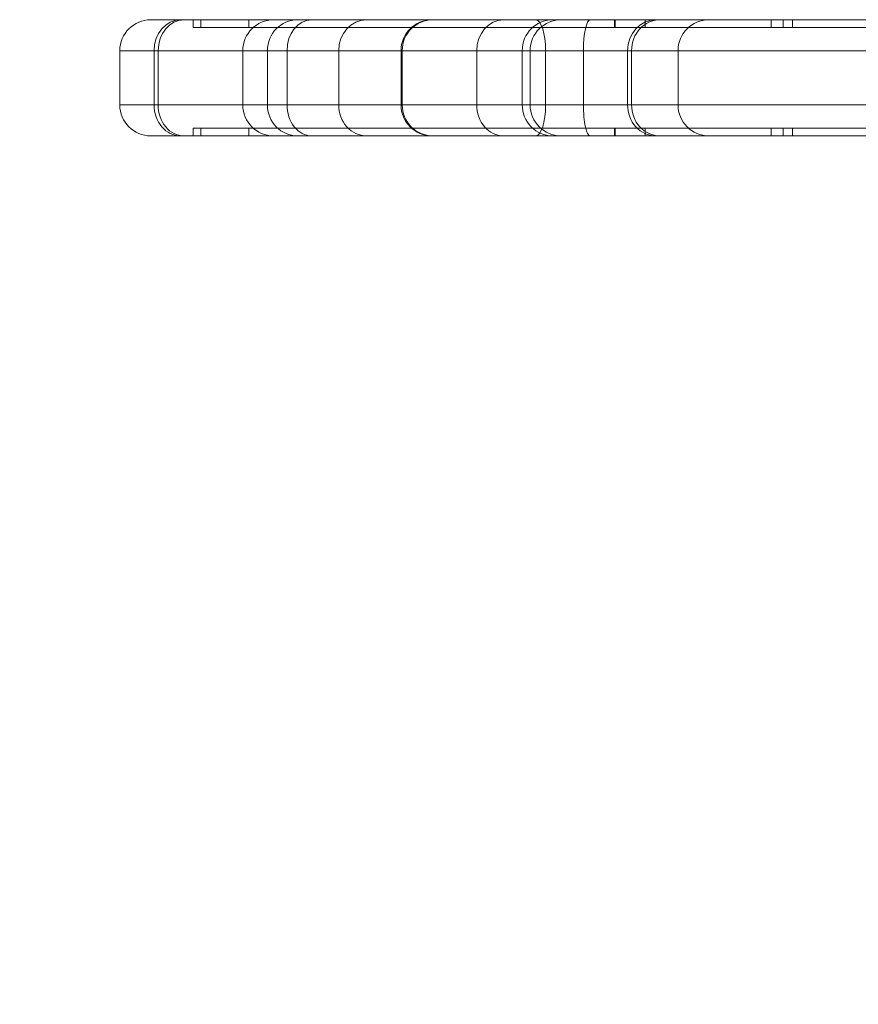
# Model space of a CAD drawing. Units: millimetres. Extents: x -1600 to 2341, y -1713 to 1183.
# Drawn here: x -413 to -305, y -116 to 11 of the extents above; entities that cross this region are included whole.
import ezdxf

# ---------------------------------------------------------------- set-up
doc = ezdxf.new("R2010")
doc.units = ezdxf.units.MM
doc.styles.add('HAGS-DIM', font='txt.shx', dxfattribs={"height": 200})
doc.dimstyles.new('HAGS-DIM2', dxfattribs={"dimtxt": 200, "dimasz": 250, "dimexe": 200, "dimexo": 500, "dimgap": 50, "dimtad": 0, "dimdec": 1, "dimlfac": 0.001, "dimzin": 0, "dimdsep": 46, "dimtxsty": 'HAGS-DIM', "dimblk1": 'CLOSED', "dimblk2": 'CLOSED', "dimsah": 1, "dimcen": 2.5, "dimse1": 1, "dimse2": 1, "dimclrd": 2, "dimclre": 2, "dimclrt": 7, "dimadec": 0, "dimazin": 0, "dimtfac": 1, "dimtdec": 1, "dimtix": 1, "dimtmove": 0, "dimatfit": 3, "dimldrblk": 'CLOSED', "dimfxl": 1, "dimtolj": 1, "dimtzin": 0, "dimarcsym": 0})

# ---------------------------------------------------------------- blocks, each defined once
blk = doc.blocks.new('_CLOSED')
at = {"color": 0, "linetype": 'ByBlock'}
for p, q in [((-1, 0.16667), (0, 0)), ((-1, 0.16667), (-1, -0.16667)), ((0, 0), (-1, -0.16667)), ((0, 0), (-1, 0))]:
    blk.add_line(p, q, dxfattribs=at)
blk = doc.blocks.new('*D27')
at = {"color": 2, "lineweight": -2, "transparency": 16777216}
for p, q in [((-651.78, -1309.8), (-901.78, -1309.8)), ((-401.78, -1309.8), (-364.22, -1309.8)), ((320.24, -1309.8), (302.45, -1309.8)), ((570.24, -1309.8), (820.24, -1309.8))]:
    blk.add_line(p, q, dxfattribs=at)
at = {"layer": 'Defpoints', "color": 0, "transparency": 16777216}
for p in [(-401.78, 4.15), (320.24, 4.32), (320.24, -1309.8)]:
    blk.add_point(p, dxfattribs=at)
at = {"color": 2, "lineweight": -2, "transparency": 16777216, "xscale": 250, "yscale": 250, "zscale": 250}
blk.add_blockref('_CLOSED', (-401.78, -1309.8), dxfattribs=at)
at = {"color": 2, "lineweight": -2, "transparency": 16777216, "xscale": 250, "yscale": 250, "zscale": 250, "rotation": 180}
blk.add_blockref('_CLOSED', (320.24, -1309.8), dxfattribs=at)
at = {"color": 7, "transparency": 16777216, "insert": (-30.89, -1309.8), "char_height": 200, "attachment_point": 5, "style": 'HAGS-DIM'}
blk.add_mtext('\\A1;0.72', dxfattribs=at)
blk = doc.blocks.new('A$C49A34ECD')
at = {"color": 0, "linetype": 'Continuous', "lineweight": 0}
for p, q in [((-397.65, 411.43), (-393.82, 411.43)), ((-397.65, 411.43), (-393.82, 411.43)), ((-393.82, 411.43), (-376.87, 411.43)), ((-393.82, 411.43), (-376.87, 411.43)), ((-392.16, 411.43), (-392.16, 410.43)), ((-391.17, 411.43), (-391.17, 410.43)), ((-391.17, 411.43), (-391.17, 410.43)), ((-385.01, 411.43), (-385.01, 410.43)), ((-385.01, 411.43), (-385.01, 410.43)), ((-376.87, 411.43), (-347.94, 411.43)), ((-376.87, 411.43), (-347.94, 411.43)), ((-347.94, 411.43), (-209.7, 411.43)), ((-347.94, 411.43), (-209.7, 411.43)), ((-337.76, 411.43), (-337.76, 410.43)), ((-337.71, 411.43), (-337.71, 410.43)), ((-337.71, 411.43), (-337.71, 410.43)), ((-333.82, 411.43), (-333.82, 410.43)), ((-333.82, 411.43), (-333.82, 410.43)), ((-317.57, 411.43), (-317.57, 410.43)), ((-317.57, 411.43), (-317.57, 410.43)), ((-316, 411.43), (-316, 410.43)), ((-316, 411.43), (-316, 410.43)), ((-314.81, 411.43), (-314.81, 410.43)), ((-392.16, 410.43), (-385.01, 410.43)), ((-392.16, 410.43), (-385.01, 410.43)), ((-385.01, 410.43), (-316, 410.43)), ((-385.01, 410.43), (-316, 410.43)), ((-316, 410.43), (-314.81, 410.43)), ((-316, 410.43), (-314.81, 410.43)), ((-314.81, 410.43), (-282.94, 410.43)), ((-314.81, 410.43), (-282.94, 410.43)), ((-397.23, 407.43), (-401.65, 407.43)), ((-397.23, 407.43), (-401.65, 407.43)), ((-401.65, 407.43), (-401.65, 400.43)), ((-397.23, 407.43), (-397.23, 400.43)), ((-380.06, 407.43), (-397.23, 407.43)), ((-397.23, 407.43), (-397.23, 400.43)), ((-380.06, 407.43), (-397.23, 407.43)), ((-396.7, 407.43), (-396.7, 400.43)), ((-396.7, 407.43), (-396.7, 400.43)), ((-385.78, 407.43), (-385.78, 400.43)), ((-382.6, 407.43), (-382.6, 400.43)), ((-382.6, 407.43), (-382.6, 400.43)), ((-380.06, 407.43), (-380.06, 400.43)), ((-346.68, 407.43), (-380.06, 407.43)), ((-380.06, 407.43), (-380.06, 400.43)), ((-346.68, 407.43), (-380.06, 407.43)), ((-373.39, 407.43), (-373.39, 400.43)), ((-373.39, 407.43), (-373.39, 400.43)), ((-365.34, 407.43), (-365.34, 400.43)), ((-365.19, 407.43), (-365.19, 400.43)), ((-365.19, 407.43), (-365.19, 400.43)), ((-355.56, 407.43), (-355.56, 400.43)), ((-355.56, 407.43), (-355.56, 400.43)), ((-349.69, 407.43), (-349.69, 400.43)), ((-349.69, 407.43), (-349.69, 400.43)), ((-348.67, 407.43), (-348.67, 400.43)), ((-346.68, 407.43), (-346.68, 400.43)), ((-207.92, 407.43), (-346.68, 407.43)), ((-346.68, 407.43), (-346.68, 400.43)), ((-207.92, 407.43), (-346.68, 407.43)), ((-341.79, 407.43), (-341.79, 400.43)), ((-341.79, 407.43), (-341.79, 400.43)), ((-336.09, 407.43), (-336.09, 400.43)), ((-336.09, 407.43), (-336.09, 400.43)), ((-335.58, 407.43), (-335.58, 400.43)), ((-335.58, 407.43), (-335.58, 400.43)), ((-329.58, 407.43), (-329.58, 400.43)), ((-401.65, 400.43), (-397.23, 400.43)), ((-401.65, 400.43), (-397.23, 400.43)), ((-397.23, 400.43), (-380.06, 400.43)), ((-397.23, 400.43), (-380.06, 400.43)), ((-380.06, 400.43), (-346.68, 400.43)), ((-380.06, 400.43), (-346.68, 400.43)), ((-346.68, 400.43), (-207.92, 400.43)), ((-346.68, 400.43), (-207.92, 400.43)), ((-392.16, 397.43), (-385.01, 397.43)), ((-392.16, 397.43), (-385.01, 397.43)), ((-392.16, 396.43), (-392.16, 397.43)), ((-391.17, 396.43), (-391.17, 397.43)), ((-391.17, 396.43), (-391.17, 397.43)), ((-385.01, 396.43), (-385.01, 397.43)), ((-385.01, 397.43), (-316, 397.43)), ((-385.01, 397.43), (-316, 397.43)), ((-385.01, 396.43), (-385.01, 397.43)), ((-337.76, 396.43), (-337.76, 397.43)), ((-337.71, 396.43), (-337.71, 397.43)), ((-337.71, 396.43), (-337.71, 397.43)), ((-333.82, 396.43), (-333.82, 397.43)), ((-333.82, 396.43), (-333.82, 397.43)), ((-317.57, 396.43), (-317.57, 397.43)), ((-317.57, 396.43), (-317.57, 397.43)), ((-316, 397.43), (-314.81, 397.43)), ((-316, 396.43), (-316, 397.43)), ((-316, 397.43), (-314.81, 397.43)), ((-316, 396.43), (-316, 397.43)), ((-314.81, 397.43), (-282.94, 397.43)), ((-314.81, 397.43), (-282.94, 397.43)), ((-314.81, 396.43), (-314.81, 397.43)), ((-393.82, 396.43), (-397.65, 396.43)), ((-393.82, 396.43), (-397.65, 396.43)), ((-376.87, 396.43), (-393.82, 396.43)), ((-376.87, 396.43), (-393.82, 396.43)), ((-347.94, 396.43), (-376.87, 396.43)), ((-347.94, 396.43), (-376.87, 396.43)), ((-209.7, 396.43), (-347.94, 396.43)), ((-209.7, 396.43), (-347.94, 396.43))]:
    blk.add_line(p, q, dxfattribs=at)
for centre, start, end in [((-397.65, 407.43), 90, 180), ((-381.78, 407.43), 90, 180), ((-361.34, 407.43), 90, 180), ((-344.67, 407.43), 90, 180), ((-325.58, 407.43), 90, 180), ((-397.65, 400.43), 180, 270), ((-381.78, 400.43), 180, 270), ((-361.34, 400.43), 180, 270), ((-344.67, 400.43), 180, 270), ((-325.58, 400.43), 180, 270)]:
    blk.add_arc(centre, 4, start, end, dxfattribs=at)
for centre, ratio, start_param, end_param in [((-393.82, 407.43), 0.852714, 0, 1.570796), ((-393.82, 407.43), 0.852714, 0, 1.570796), ((-393.36, 407.43), 0.834776, 0, 1.570796), ((-393.36, 407.43), 0.834776, 0, 1.570796), ((-378.7, 407.43), 0.973505, 0, 1.570796), ((-378.7, 407.43), 0.973505, 0, 1.570796), ((-376.87, 407.43), 0.797544, 0, 1.570796), ((-376.87, 407.43), 0.797544, 0, 1.570796), ((-369.8, 407.43), 0.8968, 0, 1.570796), ((-369.8, 407.43), 0.8968, 0, 1.570796), ((-361.21, 407.43), 0.995029, 0, 1.570796), ((-361.21, 407.43), 0.995029, 0, 1.570796), ((-352.11, 407.43), 0.862151, 0, 1.570796), ((-352.11, 407.43), 0.862151, 0, 1.570796), ((-345.77, 407.43), 0.979561, 0, 1.570796), ((-345.77, 407.43), 0.979561, 0, 1.570796), ((-347.94, 407.43), 0.315201, 4.712389, 6.283185), ((-347.94, 407.43), 0.315201, 4.712389, 6.283185), ((-340.93, 407.43), 0.214775, 0, 1.570796), ((-340.93, 407.43), 0.214775, 0, 1.570796), ((-332.46, 407.43), 0.907053, 0, 1.570796), ((-332.46, 407.43), 0.907053, 0, 1.570796), ((-331.92, 407.43), 0.91425, 0, 1.570796), ((-331.92, 407.43), 0.91425, 0, 1.570796), ((-393.82, 400.43), 0.852714, 1.570796, 3.141593), ((-393.82, 400.43), 0.852714, 1.570796, 3.141593), ((-393.36, 400.43), 0.834776, 1.570796, 3.141593), ((-393.36, 400.43), 0.834776, 1.570796, 3.141593), ((-378.7, 400.43), 0.973505, 1.570796, 3.141593), ((-378.7, 400.43), 0.973505, 1.570796, 3.141593), ((-376.87, 400.43), 0.797544, 1.570796, 3.141593), ((-376.87, 400.43), 0.797544, 1.570796, 3.141593), ((-369.8, 400.43), 0.8968, 1.570796, 3.141593), ((-369.8, 400.43), 0.8968, 1.570796, 3.141593), ((-361.21, 400.43), 0.995029, 1.570796, 3.141593), ((-361.21, 400.43), 0.995029, 1.570796, 3.141593), ((-352.11, 400.43), 0.862151, 1.570796, 3.141593), ((-352.11, 400.43), 0.862151, 1.570796, 3.141593), ((-345.77, 400.43), 0.979561, 1.570796, 3.141593), ((-345.77, 400.43), 0.979561, 1.570796, 3.141593), ((-347.94, 400.43), 0.315201, 3.141593, 4.712389), ((-347.94, 400.43), 0.315201, 3.141593, 4.712389), ((-340.93, 400.43), 0.214775, 1.570796, 3.141593), ((-340.93, 400.43), 0.214775, 1.570796, 3.141593), ((-332.46, 400.43), 0.907053, 1.570796, 3.141593), ((-332.46, 400.43), 0.907053, 1.570796, 3.141593), ((-331.92, 400.43), 0.91425, 1.570796, 3.141593), ((-331.92, 400.43), 0.91425, 1.570796, 3.141593)]:
    blk.add_ellipse(centre, major_axis=(0, 4), ratio=ratio, start_param=start_param, end_param=end_param, dxfattribs=at)

msp = doc.modelspace()

# ---------------------------------------------------------------- block references
msp.add_blockref('A$C49A34ECD', (1.26, -400.094))

# ---------------------------------------------------------------- dimensions: what is measured, and where the dimension line sits
dim = msp.add_linear_dim(base=(320.237, -1309.801), p1=(-401.777, 4.151), p2=(320.237, 4.325), dimstyle='HAGS-DIM2', override={"dimdec": 2})
dim.commit()
dim.dimension.update_dxf_attribs({"geometry": '*D27', "text_midpoint": (-30.888, -1309.801), "dimtype": 160})

doc.saveas('drawing.dxf')
